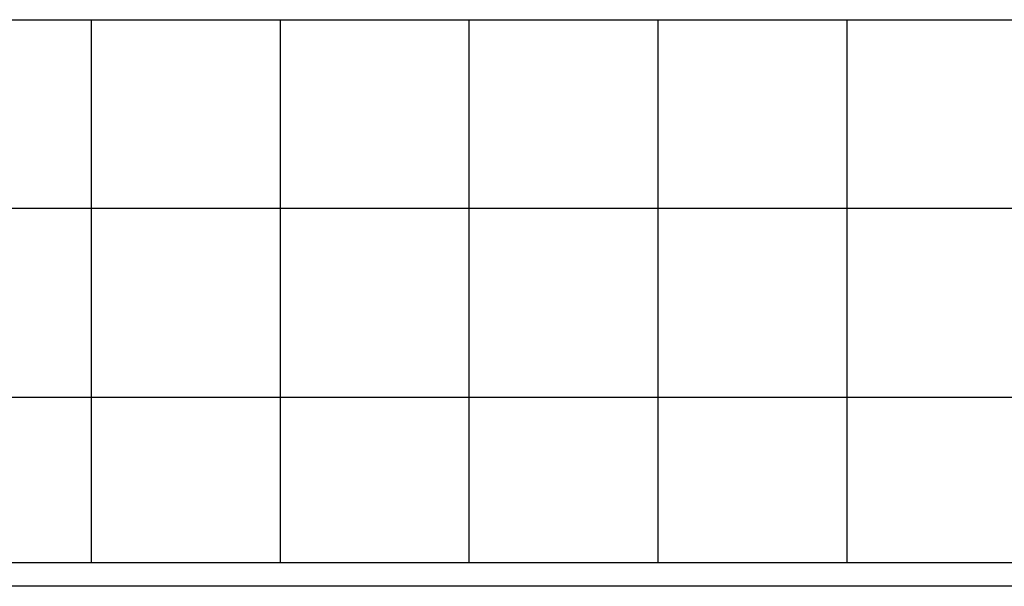
# Model space of a CAD drawing. Units: feet. Extents: x 0 to 358, y -23 to 170.
# Drawn here: x 242 to 263, y 99 to 112 of the extents above; entities that cross this region are included whole.
import ezdxf

# ---------------------------------------------------------------- set-up
doc = ezdxf.new("R2010")
doc.units = ezdxf.units.FT
doc.header["$MEASUREMENT"] = 0
doc.layers.add('DETL-13', color=13, linetype='Continuous')

msp = doc.modelspace()

# ---------------------------------------------------------------- linework, layer by layer
at = {"layer": 'DETL-13'}
for p, q in [((163.872, 111.5), (289.277, 111.5)), ((243.872, 111.5), (243.872, 100)), ((247.872, 111.5), (247.872, 100)), ((251.872, 111.5), (251.872, 100)), ((255.872, 111.5), (255.872, 100)), ((259.872, 111.5), (259.872, 100)), ((289.277, 107.5), (235.872, 107.5)), ((289.277, 103.5), (235.872, 103.5))]:
    msp.add_line(p, q, dxfattribs=at)
for points in [[(289.277, 100), (235.872, 100)], [(289.277, 99.5), (235.934, 99.5)]]:
    msp.add_lwpolyline(points, dxfattribs=at)

doc.saveas('drawing.dxf')
